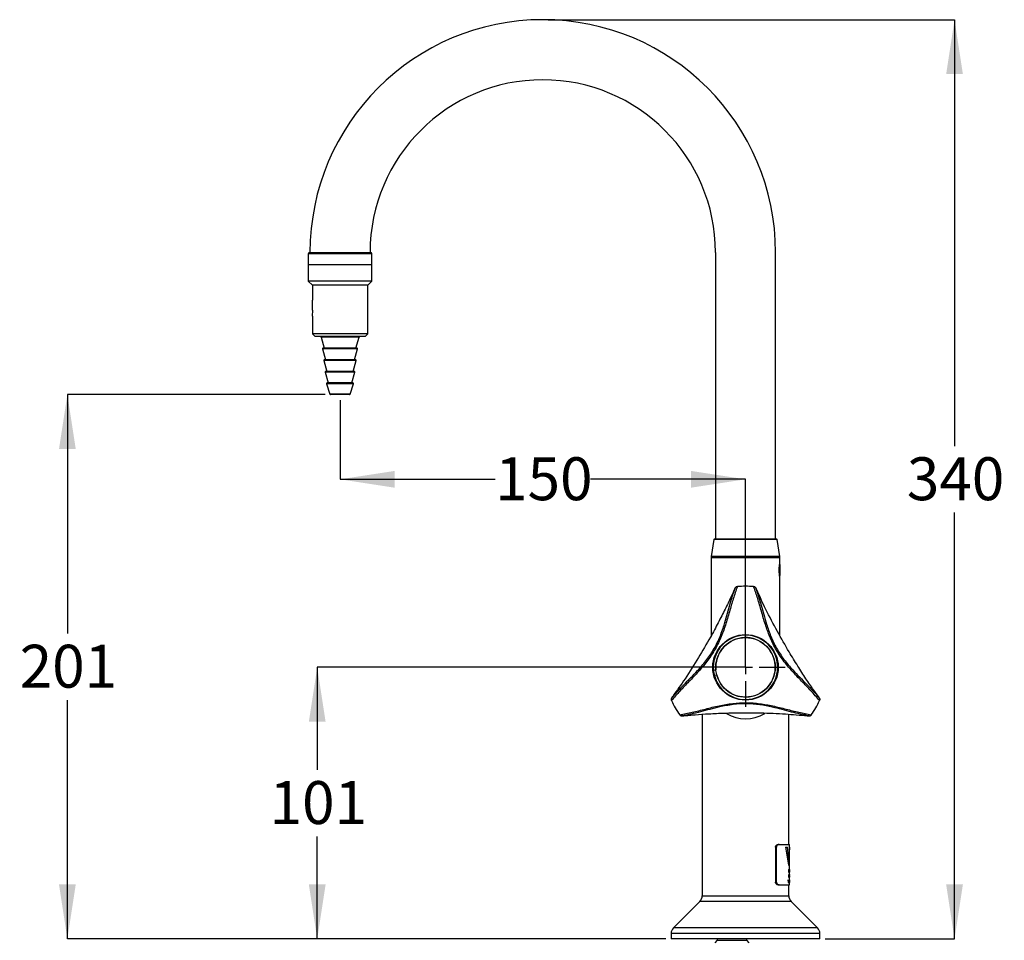
# Model space of a CAD drawing. Units: millimetres. Extents: x 290 to 966, y 103 to 783.
# Drawn here: x 602 to 966, y 394 to 735 of the extents above; entities that cross this region are included whole.
import ezdxf

# ---------------------------------------------------------------- set-up
doc = ezdxf.new("R2010")
doc.units = ezdxf.units.MM
doc.header["$LTSCALE"] = 4
doc.linetypes.add('SLD-Solid', pattern=[0])
doc.layers.add('DIMENSIONS', color=7, linetype='SLD-Solid')
doc.styles.add('SLDTEXTSTYLE0', font='Helvetica Neue')
doc.dimstyles.new('SLDDIMSTYLE0', dxfattribs={"dimtxt": 20.150667, "dimasz": 8.466667, "dimexe": 0, "dimexo": 0.0625, "dimgap": 5.037667, "dimtad": 0, "dimtih": 1, "dimtoh": 1, "dimdec": 0, "dimrnd": 1e-09, "dimzin": 12, "dimdsep": 46, "dimtxsty": 'SLDTEXTSTYLE0', "dimsah": 1, "dimcen": 0.09, "dimadec": 0, "dimazin": 3, "dimtfac": 1, "dimtdec": 0, "dimtofl": 0, "dimtmove": 0, "dimatfit": 3, "dimfxl": 0, "dimfrac": 2, "dimtolj": 1, "dimtzin": 12, "dimarcsym": 0})

# ---------------------------------------------------------------- blocks, each defined once
blk = doc.blocks.new('_D')
at = {"layer": 'DIMENSIONS'}
for p, q in [((720.51, 594.06), (720.51, 564.83)), ((720.51, 564.83), (777.87, 564.83)), ((870.51, 564.83), (813.14, 564.83)), ((870.51, 497.27), (870.51, 564.83))]:
    blk.add_line(p, q, dxfattribs=at)
for points in [[(720.51, 564.83), (740.66, 561.73), (740.66, 567.93)], [(870.51, 564.83), (850.36, 567.93), (850.36, 561.73)]]:
    blk.add_solid(points, dxfattribs=at)
at = {"layer": 'DIMENSIONS', "insert": (777.87, 572.98), "char_height": 15.875, "attachment_point": 1, "style": 'SLDTEXTSTYLE0'}
blk.add_mtext('150', dxfattribs=at)
blk = doc.blocks.new('_D_1')
at = {"layer": 'DIMENSIONS'}
for p, q in [((714.99, 596.17), (619.63, 596.17)), ((619.63, 596.17), (619.63, 507.79)), ((619.63, 394.77), (619.63, 483.15)), ((841.01, 394.77), (619.63, 394.77))]:
    blk.add_line(p, q, dxfattribs=at)
for points in [[(619.63, 596.17), (616.53, 576.02), (622.73, 576.02)], [(619.63, 394.77), (622.73, 414.92), (616.53, 414.92)]]:
    blk.add_solid(points, dxfattribs=at)
at = {"layer": 'DIMENSIONS', "insert": (601.99, 503.62), "char_height": 15.875, "attachment_point": 1, "style": 'SLDTEXTSTYLE0'}
blk.add_mtext('201', dxfattribs=at)
blk = doc.blocks.new('_D_2')
at = {"layer": 'DIMENSIONS'}
for p, q in [((868.51, 495.27), (712.07, 495.27)), ((712.07, 495.27), (712.07, 457.34)), ((712.07, 394.77), (712.07, 432.7)), ((841.01, 394.77), (712.07, 394.77))]:
    blk.add_line(p, q, dxfattribs=at)
for points in [[(712.07, 495.27), (708.97, 475.12), (715.17, 475.12)], [(712.07, 394.77), (715.17, 414.92), (708.97, 414.92)]]:
    blk.add_solid(points, dxfattribs=at)
at = {"layer": 'DIMENSIONS', "insert": (694.44, 453.17), "char_height": 15.875, "attachment_point": 1, "style": 'SLDTEXTSTYLE0'}
blk.add_mtext('101', dxfattribs=at)
blk = doc.blocks.new('_D_3')
at = {"layer": 'DIMENSIONS'}
for p, q in [((797.51, 734.89), (947.84, 734.89)), ((947.84, 734.89), (947.84, 577.15)), ((947.84, 394.77), (947.84, 552.51)), ((900.01, 394.77), (947.84, 394.77))]:
    blk.add_line(p, q, dxfattribs=at)
for points in [[(947.84, 734.89), (944.74, 714.74), (950.94, 714.74)], [(947.84, 394.77), (950.94, 414.92), (944.74, 414.92)]]:
    blk.add_solid(points, dxfattribs=at)
at = {"layer": 'DIMENSIONS', "insert": (930.2, 572.98), "char_height": 15.875, "attachment_point": 1, "style": 'SLDTEXTSTYLE0'}
blk.add_mtext('340', dxfattribs=at)
blk = doc.blocks.new('SW_CENTERMARKSYMBOL_0')
at = {"layer": 'DIMENSIONS', "color": 0}
for p, q in [((0, 5.08), (0, 14.64)), ((-5.08, 0), (-14.64, 0)), ((0, 0), (-2.54, 0)), ((0, 0), (0, 2.54)), ((0, 0), (0, -2.54)), ((0, 0), (2.54, 0)), ((5.08, 0), (14.64, 0)), ((0, -5.08), (0, -14.64))]:
    blk.add_line(p, q, dxfattribs=at)

msp = doc.modelspace()

# ---------------------------------------------------------------- linework, layer by layer
at = {"color": 7, "linetype": 'SLD-Solid', "lineweight": 25}
for p, q in [((709.26, 648.77), (731.76, 648.77)), ((859.39, 648.77), (859.39, 542.77)), ((881.62, 542.77), (881.62, 648.77)), ((708.76, 648.27), (708.76, 644.17)), ((732.26, 648.27), (708.76, 648.27)), ((732.26, 644.17), (732.26, 648.27)), ((708.76, 644.17), (708.76, 638.17)), ((720.51, 644.17), (708.76, 644.17)), ((732.26, 644.17), (708.76, 644.17)), ((732.26, 644.17), (720.51, 644.17)), ((732.26, 638.17), (732.26, 644.17)), ((708.76, 638.17), (710.26, 636.67)), ((720.51, 638.17), (708.76, 638.17)), ((732.26, 638.17), (720.51, 638.17)), ((730.76, 636.67), (732.26, 638.17)), ((710.26, 636.67), (710.26, 631.17)), ((720.51, 636.67), (710.26, 636.67)), ((730.76, 636.67), (720.51, 636.67)), ((730.76, 618.67), (730.76, 636.67)), ((710.3, 631.17), (710.26, 631.17)), ((710.3, 627.45), (710.3, 631.17)), ((710.26, 625.17), (710.44, 627.45)), ((710.44, 627.45), (710.3, 627.45)), ((710.36, 627.45), (710.36, 626.4)), ((710.26, 625.17), (710.26, 618.67)), ((710.26, 618.67), (711.26, 617.67)), ((720.51, 618.67), (710.26, 618.67)), ((720.51, 617.67), (711.26, 617.67)), ((713.48, 617.45), (714.62, 613.37)), ((720.51, 617.45), (713.48, 617.45)), ((730.76, 618.67), (720.51, 618.67)), ((729.76, 617.67), (720.51, 617.67)), ((727.53, 617.45), (720.51, 617.45)), ((726.39, 613.37), (727.53, 617.45)), ((729.76, 617.67), (730.76, 618.67)), ((714.01, 613.05), (715.12, 609.07)), ((720.51, 613.05), (714.01, 613.05)), ((720.51, 613.37), (714.25, 613.37)), ((726.77, 613.37), (720.51, 613.37)), ((727.01, 613.05), (720.51, 613.05)), ((725.89, 609.07), (727.01, 613.05)), ((714.5, 608.75), (715.62, 604.77)), ((720.51, 608.75), (714.5, 608.75)), ((720.51, 609.07), (714.75, 609.07)), ((726.27, 609.07), (720.51, 609.07)), ((726.51, 608.75), (720.51, 608.75)), ((725.39, 604.77), (726.51, 608.75)), ((720.51, 604.77), (715.24, 604.77)), ((725.77, 604.77), (720.51, 604.77)), ((715, 604.45), (716.12, 600.47)), ((720.51, 604.45), (715, 604.45)), ((726.01, 604.45), (720.51, 604.45)), ((724.89, 600.47), (726.01, 604.45)), ((715.51, 600.14), (716.76, 596.34)), ((720.51, 600.14), (715.51, 600.14)), ((720.51, 600.47), (715.74, 600.47)), ((725.27, 600.47), (720.51, 600.47)), ((725.51, 600.14), (720.51, 600.14)), ((724.26, 596.34), (725.51, 600.14)), ((720.51, 596.34), (716.76, 596.34)), ((720.51, 596.17), (716.99, 596.17)), ((724.26, 596.34), (720.51, 596.34)), ((724.02, 596.17), (720.51, 596.17)), ((859.09, 542.77), (881.92, 542.77)), ((858.85, 542.56), (857.81, 536.27)), ((882.17, 542.56), (858.85, 542.56)), ((883.21, 536.27), (882.17, 542.56)), ((857.81, 536.27), (857.81, 535.77)), ((883.21, 536.27), (857.81, 536.27)), ((857.81, 535.77), (857.81, 506.97)), ((883.21, 535.77), (857.81, 535.77)), ((883.21, 535.77), (883.21, 536.27)), ((883.21, 533.78), (883.21, 535.77)), ((883.21, 533.34), (883.21, 529.2)), ((882.86, 529.2), (883.06, 529.2)), ((883.21, 506.99), (883.21, 528.76)), ((867.35, 525.11), (867.49, 525.12)), ((873.52, 525.12), (873.66, 525.11)), ((874.6, 524.06), (874.3, 524.64)), ((866.42, 524.06), (865.29, 521.58)), ((874.67, 523.97), (874.57, 524.18)), ((876, 520.98), (874.6, 524.06)), ((858.66, 494.17), (859.55, 494.33)), ((859.9, 492.36), (859.01, 492.21)), ((843.57, 484.53), (843.44, 484.34)), ((897.48, 484.42), (895.9, 486.63)), ((843.15, 482.96), (843.09, 483.09)), ((843.53, 484.42), (843.18, 483.88)), ((897.92, 483.09), (897.86, 482.96)), ((846.25, 477.62), (846.17, 477.73)), ((847.62, 477.34), (850.33, 477.6)), ((854.51, 477.92), (854.51, 410.76)), ((886.51, 429.77), (886.51, 477.92)), ((890.02, 477.66), (893.39, 477.34)), ((893.28, 477.32), (893.51, 477.29)), ((893.39, 477.34), (894.04, 477.3)), ((894.85, 477.73), (894.77, 477.62)), ((881.63, 428.77), (881.63, 415.77)), ((881.99, 428.77), (881.63, 428.77)), ((881.99, 415.77), (881.99, 428.77)), ((882.58, 429.77), (882.91, 429.77)), ((882.91, 429.77), (886.76, 429.77)), ((885.34, 428.69), (885.99, 428.69)), ((885.34, 428.69), (886.45, 422.06)), ((886.57, 424.35), (885.99, 428.69)), ((886.76, 428.69), (886.57, 424.35)), ((886.76, 428.69), (886.76, 429.77)), ((886.76, 425.85), (886.76, 428.69)), ((886.66, 423.75), (886.76, 425.85)), ((886.66, 423.75), (886.72, 423.75)), ((886.72, 422.06), (886.72, 423.75)), ((886.76, 418.55), (886.76, 425.85)), ((886.45, 422.06), (886.72, 422.06)), ((886.46, 420.48), (886.49, 420.48)), ((886.46, 420.48), (886.46, 419.43)), ((886.46, 419.43), (886.58, 419.43)), ((886.49, 419.57), (886.49, 420.48)), ((886.49, 419.57), (886.58, 419.57)), ((886.58, 419.43), (886.58, 419.57)), ((886.61, 419.9), (886.65, 419.9)), ((886.61, 419.77), (886.67, 419.77)), ((886.66, 419.7), (886.67, 419.7)), ((886.68, 419.94), (886.7, 419.94)), ((886.72, 419.81), (886.72, 419.71)), ((886.73, 419.62), (886.73, 420)), ((886.73, 419.45), (886.73, 419.56)), ((886.73, 419.56), (886.73, 419.55)), ((886.75, 420.48), (886.76, 420.48)), ((886.75, 420.48), (886.75, 420.13)), ((886.75, 419.5), (886.75, 419.44)), ((886.75, 419.44), (886.76, 419.44)), ((886.76, 419.44), (886.76, 420.48)), ((881.63, 415.77), (881.99, 415.77)), ((886.29, 416.66), (886.33, 416.66)), ((886.29, 416.66), (886.35, 415.63)), ((886.37, 415.81), (886.33, 416.66)), ((886.35, 415.63), (886.38, 415.63)), ((886.42, 416.66), (886.37, 415.81)), ((886.37, 415.81), (886.37, 415.81)), ((886.38, 415.63), (886.43, 416.5)), ((886.42, 416.66), (886.45, 416.66)), ((886.43, 416.5), (886.43, 416.5)), ((886.43, 416.5), (886.48, 415.63)), ((886.49, 415.81), (886.45, 416.66)), ((886.48, 415.63), (886.5, 415.63)), ((886.53, 416.66), (886.49, 415.81)), ((886.49, 415.81), (886.49, 415.81)), ((886.5, 415.63), (886.55, 416.66)), ((886.52, 417.53), (886.59, 418.56)), ((886.52, 417.53), (886.55, 417.53)), ((886.53, 416.66), (886.55, 416.66)), ((886.57, 417.85), (886.55, 417.53)), ((886.59, 418.25), (886.57, 417.97)), ((886.57, 417.97), (886.62, 417.97)), ((886.57, 417.85), (886.63, 417.85)), ((886.57, 416.66), (886.6, 416.66)), ((886.57, 416.66), (886.57, 415.63)), ((886.57, 415.63), (886.59, 415.63)), ((886.59, 418.56), (886.61, 418.56)), ((886.6, 418.44), (886.59, 418.25)), ((886.59, 415.63), (886.59, 416.49)), ((886.59, 416.49), (886.59, 416.49)), ((886.59, 416.49), (886.64, 415.63)), ((886.61, 418.24), (886.6, 418.44)), ((886.64, 415.8), (886.6, 416.66)), ((886.61, 418.56), (886.66, 417.53)), ((886.62, 417.97), (886.61, 418.24)), ((886.64, 417.53), (886.63, 417.85)), ((886.64, 417.53), (886.66, 417.53)), ((886.68, 416.66), (886.64, 415.8)), ((886.64, 415.63), (886.65, 415.63)), ((886.65, 415.63), (886.68, 416.49)), ((886.67, 417.89), (886.68, 417.89)), ((886.71, 417.96), (886.68, 418.07)), ((886.68, 416.66), (886.7, 416.66)), ((886.68, 416.49), (886.68, 416.49)), ((886.68, 416.49), (886.68, 415.63)), ((886.68, 415.63), (886.7, 415.63)), ((886.7, 415.63), (886.7, 416.66)), ((886.71, 416.66), (886.72, 416.66)), ((886.71, 416.66), (886.71, 415.63)), ((886.71, 415.63), (886.72, 415.63)), ((886.72, 418.27), (886.73, 418.27)), ((886.75, 416.66), (886.72, 416.15)), ((886.72, 416.15), (886.72, 416.66)), ((886.72, 415.99), (886.73, 416.15)), ((886.72, 415.63), (886.72, 415.99)), ((886.73, 416.15), (886.75, 415.63)), ((886.74, 416.25), (886.75, 416.66)), ((886.75, 415.63), (886.74, 416.25)), ((886.75, 418.29), (886.75, 418.3)), ((886.75, 417.81), (886.75, 417.82)), ((886.75, 416.66), (886.75, 416.66)), ((886.75, 416.43), (886.75, 415.63)), ((886.75, 415.63), (886.75, 415.63)), ((886.75, 415.63), (886.75, 415.63)), ((886.76, 418.44), (886.76, 418.56)), ((886.76, 418.56), (886.76, 418.55)), ((886.76, 418.16), (886.76, 418.44)), ((886.76, 418.44), (886.76, 418.44)), ((886.76, 418.03), (886.76, 418.16)), ((886.76, 418.14), (886.76, 418.14)), ((886.76, 418.02), (886.76, 418.14)), ((886.76, 418.04), (886.76, 418.02)), ((886.76, 418.03), (886.76, 418.04)), ((886.76, 417.65), (886.76, 418.03)), ((886.76, 417.52), (886.76, 417.65)), ((886.76, 417.64), (886.76, 417.65)), ((886.76, 416.43), (886.76, 417.53)), ((886.76, 417.53), (886.76, 417.52)), ((886.76, 416.1), (886.76, 416.43)), ((886.76, 415.94), (886.76, 416.1)), ((886.76, 416.06), (886.76, 416.1)), ((886.76, 416.06), (886.76, 416.1)), ((886.76, 414.77), (886.76, 415.94)), ((886.75, 415.63), (886.76, 415.94)), ((882.91, 414.77), (882.58, 414.77)), ((882.91, 414.77), (886.76, 414.77)), ((886.51, 410.76), (886.51, 414.77)), ((853.63, 408.64), (843.88, 398.89)), ((887.38, 408.64), (853.63, 408.64)), ((854.51, 410.76), (886.51, 410.76)), ((897.13, 398.89), (887.38, 408.64)), ((897.13, 398.89), (843.88, 398.89)), ((843.01, 396.77), (843.01, 394.77)), ((898.01, 396.77), (843.01, 396.77)), ((898.01, 394.77), (843.01, 394.77)), ((860, 394.27), (859.11, 393.38)), ((860, 394.77), (860, 394.27)), ((860, 394.27), (860.73, 394.27)), ((860.73, 394.27), (871.01, 394.27)), ((871.01, 394.27), (871.01, 394.77)), ((871.9, 393.38), (871.01, 394.27)), ((898.01, 394.77), (898.01, 396.77))]:
    msp.add_line(p, q, dxfattribs=at)
for radius in [12.1, 11]:
    msp.add_circle((870.51, 495.27), radius, dxfattribs=at)
for centre, radius, start, end in [((795.51, 648.77), 86.12, 0, 180), ((795.51, 648.77), 63.88, 0, 180), ((709.26, 648.27), 0.5, 90, 180), ((731.76, 648.27), 0.5, 0, 90), ((713.19, 617.37), 0.3, 15.6182, 90), ((727.82, 617.37), 0.3, 90, 164.3818), ((714.25, 613.12), 0.25, 90, 195.6182), ((726.77, 613.12), 0.25, 344.3818, 90), ((714.75, 608.82), 0.25, 90, 195.6182), ((726.27, 608.82), 0.25, 344.3818, 90), ((715.24, 604.52), 0.25, 90, 195.6182), ((725.77, 604.52), 0.25, 344.3818, 90), ((715.74, 600.22), 0.25, 90, 198.2085), ((725.27, 600.22), 0.25, 341.7915, 90), ((716.99, 596.42), 0.25, 198.2085, 270), ((724.02, 596.42), 0.25, 270, 341.7915), ((859.09, 542.52), 0.25, 90, 170.6092), ((881.92, 542.52), 0.25, 9.3908, 90), ((870.51, 495.27), 30, 84.2253, 95.7747), ((870.51, 495.27), 11.9, 194.9298, 185.2889), ((870.51, 495.27), 11, 195.3252, 184.8934), ((870.51, 495.27), 11.9, 185.2889, 194.9298), ((870.51, 495.27), 30, 204.2253, 215.7747), ((870.51, 495.27), 30, 324.2253, 335.7747), ((851.51, 410.76), 3, 315, 0), ((889.51, 410.76), 3, 180, 225), ((846.01, 396.77), 3, 135, 180), ((895.01, 396.77), 3, 0, 45)]:
    msp.add_arc(centre, radius, start, end, dxfattribs=at)
msp.add_ellipse((870.51, 495.27), major_axis=(0, 19), ratio=0.842105, start_param=2.684583, end_param=3.601285, dxfattribs=at)
for points, knots in [([(882.94, 531.27), (882.94, 531.44), (882.95, 531.77), (882.99, 532.4), (883.08, 533.11), (883.17, 533.62), (883.22, 533.85), (883.21, 533.78), (883.21, 533.78)], [0, 0, 0, 0, 0.12362, 0.247871, 0.496228, 0.747061, 0.999666, 1, 1, 1, 1]), ([(883.05, 529.73), (883.05, 529.75), (883.04, 529.91), (883.02, 530.4), (882.99, 531.11), (882.97, 531.67), (882.96, 531.92), (882.96, 531.93)], [0, 0, 0, 0, 0.037076, 0.346719, 0.659257, 0.977785, 1, 1, 1, 1]), ([(883.21, 528.76), (883.21, 528.76), (883.22, 528.7), (883.17, 528.92), (883.08, 529.44), (882.99, 530.15), (882.95, 530.78), (882.94, 531.11), (882.94, 531.27)], [0, 0, 0, 0, 0.000335, 0.253008, 0.50392, 0.752219, 0.876437, 1, 1, 1, 1]), ([(867.49, 525.12), (866.96, 523.64), (865.91, 520.68), (864.58, 515.84), (863.15, 510.93), (861.38, 506.05), (859.11, 501.47), (856.25, 497.34), (853.02, 493.54), (849.58, 489.97), (846.13, 486.47), (844.14, 484.13), (843.15, 482.96)], [0, 0, 0, 0, 0.103737, 0.207807, 0.311498, 0.409654, 0.507625, 0.601245, 0.695027, 0.796558, 0.898436, 1, 1, 1, 1]), ([(843.18, 483.88), (844.63, 485.52), (846.82, 488), (850.21, 491.36), (853, 494.24), (855.93, 497.6), (858.72, 501.64), (860.98, 506.16), (862.51, 510.52), (863.65, 514.49), (864.6, 518), (865.57, 521.43), (866.33, 523.57), (866.71, 524.64)], [0, 0, 0, 0, 0.149472, 0.226114, 0.302728, 0.396249, 0.492238, 0.589674, 0.690529, 0.766869, 0.843241, 0.921627, 1, 1, 1, 1]), ([(867.31, 525.08), (867.28, 525.08), (867.14, 525.08), (866.95, 524.94), (866.78, 524.77), (866.65, 524.57), (866.56, 524.37), (866.46, 524.15), (866.41, 524.05)], [0, 0, 0, 0, 0.037556, 0.16704, 0.294617, 0.466679, 0.765538, 1, 1, 1, 1]), ([(866.71, 524.64), (866.7, 524.63), (866.64, 524.58), (866.52, 524.31), (866.42, 524.06)], [0, 0, 0, 0, 0.0879505, 1, 1, 1, 1]), ([(866.71, 524.64), (866.71, 524.64), (866.72, 524.65), (866.76, 524.75), (866.88, 524.9), (867.09, 525.05), (867.26, 525.09), (867.35, 525.11)], [0, 0, 0, 0, 0.006625, 0.061131, 0.396288, 0.697543, 1, 1, 1, 1]), ([(897.86, 482.96), (896.85, 484.16), (894.81, 486.55), (891.29, 490.12), (887.74, 493.81), (884.4, 497.79), (881.57, 502.04), (879.42, 506.58), (877.75, 511.28), (876.38, 516.05), (875.07, 520.78), (874.04, 523.67), (873.52, 525.12)], [0, 0, 0, 0, 0.103737, 0.207807, 0.311498, 0.409654, 0.507625, 0.601245, 0.695027, 0.796558, 0.898436, 1, 1, 1, 1]), ([(874, 524.97), (873.9, 525.04), (873.8, 525.11), (873.67, 525.1), (873.66, 525.1)], [0, 0, 0, 0, 0.953653, 1, 1, 1, 1]), ([(874.3, 524.64), (874.3, 524.64), (874.3, 524.65), (874.25, 524.75), (874.13, 524.9), (873.92, 525.05), (873.75, 525.09), (873.66, 525.11)], [0, 0, 0, 0, 0.006625, 0.064783, 0.399599, 0.699211, 1, 1, 1, 1]), ([(874.6, 524.06), (874.57, 524.11), (874.45, 524.37), (874.46, 524.52), (874.26, 524.72), (874.24, 524.74)], [0, 0, 0, 0, 0.175135, 0.937304, 1, 1, 1, 1]), ([(874.3, 524.64), (875, 522.56), (876.05, 519.42), (877.27, 514.8), (878.37, 510.95), (879.81, 506.73), (881.91, 502.29), (884.7, 498.08), (887.7, 494.57), (890.57, 491.6), (893.14, 489.02), (895.63, 486.47), (897.1, 484.74), (897.84, 483.88)], [0, 0, 0, 0, 0.149472, 0.226114, 0.302728, 0.396249, 0.492238, 0.589674, 0.690529, 0.766869, 0.843241, 0.921627, 1, 1, 1, 1]), ([(866.37, 523.98), (865.97, 523.08), (864.94, 520.76), (862.93, 516.63), (860.38, 511.66), (857.11, 505.63), (853.04, 498.66), (848.41, 491.27), (845.12, 486.68), (843.57, 484.53)], [0, 0, 0, 0, 0.0705093, 0.1819468, 0.3031799, 0.4340815, 0.6221264, 0.8224071, 1, 1, 1, 1]), ([(897.44, 484.5), (896.86, 485.29), (895.36, 487.34), (892.79, 491.15), (889.76, 495.85), (886.18, 501.7), (882.17, 508.71), (878.08, 516.41), (875.76, 521.55), (874.67, 523.97)], [0, 0, 0, 0, 0.070509, 0.181947, 0.30318, 0.434082, 0.622126, 0.822407, 1, 1, 1, 1]), ([(843.18, 483.88), (843.17, 483.88), (843.16, 483.86), (843.11, 483.77), (843.03, 483.6), (843.01, 483.34), (843.06, 483.17), (843.09, 483.09)], [0, 0, 0, 0, 0.006625, 0.064783, 0.399599, 0.699211, 1, 1, 1, 1]), ([(843.03, 483.45), (843.03, 483.33), (843.02, 483.2), (843.09, 483.09), (843.1, 483.09)], [0, 0, 0, 0, 0.953653, 1, 1, 1, 1]), ([(843.53, 484.42), (843.5, 484.38), (843.33, 484.14), (843.2, 484.07), (843.13, 483.79), (843.12, 483.77)], [0, 0, 0, 0, 0.175135, 0.937304, 1, 1, 1, 1]), ([(846.17, 477.73), (847.71, 478.02), (850.8, 478.58), (855.65, 479.85), (860.62, 481.08), (865.74, 481.98), (870.84, 482.3), (875.84, 481.9), (880.75, 480.99), (885.57, 479.8), (890.31, 478.56), (893.34, 478.01), (894.85, 477.73)], [0, 0, 0, 0, 0.103737, 0.207807, 0.311498, 0.409654, 0.507625, 0.601245, 0.695027, 0.796558, 0.898436, 1, 1, 1, 1]), ([(894.04, 477.3), (891.89, 477.74), (888.65, 478.39), (884.04, 479.65), (880.15, 480.62), (875.78, 481.48), (870.88, 481.88), (865.84, 481.57), (861.3, 480.73), (857.29, 479.73), (853.77, 478.79), (850.32, 477.92), (848.09, 477.51), (846.97, 477.3)], [0, 0, 0, 0, 0.1494721, 0.2261142, 0.3027278, 0.3962493, 0.4922385, 0.5896741, 0.6905289, 0.7668694, 0.8432408, 0.9216272, 1, 1, 1, 1]), ([(897.92, 483.13), (897.93, 483.16), (898, 483.28), (897.98, 483.52), (897.92, 483.75), (897.81, 483.96), (897.68, 484.14), (897.54, 484.34), (897.48, 484.43)], [0, 0, 0, 0, 0.037556, 0.16704, 0.294617, 0.466679, 0.765538, 1, 1, 1, 1]), ([(897.84, 483.88), (897.83, 483.89), (897.82, 483.97), (897.64, 484.21), (897.48, 484.42)], [0, 0, 0, 0, 0.087951, 1, 1, 1, 1]), ([(897.84, 483.88), (897.84, 483.88), (897.85, 483.86), (897.91, 483.78), (897.98, 483.6), (898, 483.34), (897.95, 483.17), (897.92, 483.09)], [0, 0, 0, 0, 0.006625, 0.061131, 0.396288, 0.697543, 1, 1, 1, 1]), ([(846.97, 477.3), (846.97, 477.3), (846.96, 477.3), (846.85, 477.29), (846.66, 477.32), (846.42, 477.43), (846.31, 477.56), (846.25, 477.62)], [0, 0, 0, 0, 0.006625, 0.061131, 0.396288, 0.697543, 1, 1, 1, 1]), ([(846.29, 477.6), (846.3, 477.57), (846.38, 477.46), (846.59, 477.35), (846.82, 477.29), (847.06, 477.28), (847.28, 477.3), (847.52, 477.32), (847.63, 477.34)], [0, 0, 0, 0, 0.037556, 0.16704, 0.294617, 0.466679, 0.765538, 1, 1, 1, 1]), ([(846.97, 477.3), (846.98, 477.3), (847.06, 477.27), (847.35, 477.3), (847.62, 477.34)], [0, 0, 0, 0, 0.087951, 1, 1, 1, 1]), ([(847.71, 477.33), (848.69, 477.44), (851.21, 477.71), (855.79, 478.03), (861.38, 478.31), (868.23, 478.49), (876.31, 478.45), (885.02, 478.14), (890.64, 477.58), (893.28, 477.32)], [0, 0, 0, 0, 0.070509, 0.181947, 0.30318, 0.434082, 0.622126, 0.822407, 1, 1, 1, 1]), ([(893.39, 477.33), (893.45, 477.33), (893.73, 477.3), (893.86, 477.23), (894.14, 477.3), (894.16, 477.31)], [0, 0, 0, 0, 0.175135, 0.937304, 1, 1, 1, 1]), ([(894.04, 477.3), (894.04, 477.3), (894.06, 477.3), (894.16, 477.29), (894.35, 477.32), (894.59, 477.43), (894.71, 477.56), (894.77, 477.62)], [0, 0, 0, 0, 0.006625, 0.064783, 0.399599, 0.699211, 1, 1, 1, 1]), ([(894.48, 477.39), (894.59, 477.45), (894.7, 477.5), (894.76, 477.62), (894.76, 477.63)], [0, 0, 0, 0, 0.9536533, 1, 1, 1, 1]), ([(881.63, 428.77), (881.64, 428.86), (881.65, 429.04), (881.77, 429.3), (881.98, 429.56), (882.27, 429.74), (882.48, 429.76), (882.58, 429.77)], [0, 0, 0, 0, 0.142292, 0.283829, 0.48846, 0.767344, 1, 1, 1, 1]), ([(882.91, 429.77), (882.8, 429.76), (882.56, 429.73), (882.26, 429.5), (882.08, 429.21), (882, 428.98), (881.99, 428.83), (881.99, 428.77)], [0, 0, 0, 0, 0.273118, 0.586329, 0.762359, 0.906732, 1, 1, 1, 1]), ([(886.63, 420.21), (886.63, 420.2), (886.62, 420.19), (886.61, 420.14), (886.6, 420.08), (886.59, 419.96), (886.59, 419.87), (886.58, 419.82)], [0, 0, 0, 0, 0.249405, 0.37402, 0.500184, 0.749841, 1, 1, 1, 1]), ([(886.58, 419.82), (886.59, 419.76), (886.59, 419.69), (886.59, 419.59), (886.6, 419.53), (886.61, 419.48), (886.62, 419.43), (886.63, 419.43), (886.63, 419.42)], [0, 0, 0, 0, 0.252141, 0.378396, 0.502049, 0.625569, 0.750193, 1, 1, 1, 1]), ([(886.61, 419.9), (886.61, 419.92), (886.61, 419.97), (886.62, 420.02), (886.62, 420.05), (886.62, 420.07), (886.63, 420.07), (886.63, 420.07)], [0, 0, 0, 0, 0.250119, 0.499891, 0.626876, 0.750522, 1, 1, 1, 1]), ([(886.63, 419.55), (886.63, 419.56), (886.63, 419.56), (886.62, 419.59), (886.62, 419.61), (886.61, 419.65), (886.61, 419.7), (886.61, 419.74), (886.61, 419.77)], [0, 0, 0, 0, 0.249372, 0.3737879, 0.4997548, 0.6203466, 0.7502145, 1, 1, 1, 1]), ([(886.67, 419.77), (886.67, 419.82), (886.67, 419.9), (886.67, 420.01), (886.67, 420.08), (886.66, 420.14), (886.65, 420.18), (886.64, 420.2), (886.64, 420.21), (886.63, 420.21)], [0, 0, 0, 0, 0.249828, 0.376837, 0.500041, 0.625008, 0.750024, 0.86488, 1, 1, 1, 1]), ([(886.63, 420.07), (886.63, 420.07), (886.64, 420.07), (886.65, 420.03), (886.65, 419.97), (886.65, 419.92), (886.65, 419.9)], [0, 0, 0, 0, 0.257503, 0.500007, 0.749753, 1, 1, 1, 1]), ([(886.66, 419.7), (886.65, 419.68), (886.65, 419.65), (886.65, 419.61), (886.65, 419.59), (886.65, 419.57), (886.64, 419.56), (886.64, 419.56), (886.63, 419.55)], [0, 0, 0, 0, 0.249937, 0.376098, 0.499944, 0.619573, 0.75019, 1, 1, 1, 1]), ([(886.63, 419.42), (886.64, 419.42), (886.65, 419.43), (886.66, 419.48), (886.66, 419.53), (886.67, 419.6), (886.67, 419.66), (886.67, 419.7)], [0, 0, 0, 0, 0.250124, 0.499491, 0.622351, 0.749931, 1, 1, 1, 1]), ([(886.71, 420.21), (886.71, 420.21), (886.7, 420.2), (886.69, 420.16), (886.69, 420.11), (886.68, 420.04), (886.68, 419.98), (886.68, 419.94)], [0, 0, 0, 0, 0.255476, 0.499951, 0.626315, 0.75032, 1, 1, 1, 1]), ([(886.7, 419.87), (886.7, 419.87), (886.69, 419.86), (886.69, 419.82), (886.68, 419.78), (886.68, 419.72), (886.68, 419.67), (886.68, 419.64)], [0, 0, 0, 0, 0.2507829, 0.5002913, 0.6257061, 0.750778, 1, 1, 1, 1]), ([(886.68, 419.64), (886.68, 419.61), (886.68, 419.56), (886.68, 419.5), (886.69, 419.47), (886.69, 419.45), (886.7, 419.42), (886.7, 419.42), (886.7, 419.42)], [0, 0, 0, 0, 0.249129, 0.374507, 0.499396, 0.621301, 0.749759, 1, 1, 1, 1]), ([(886.7, 419.94), (886.7, 419.96), (886.7, 420), (886.7, 420.03), (886.7, 420.06), (886.7, 420.07), (886.71, 420.07), (886.71, 420.07)], [0, 0, 0, 0, 0.290094, 0.401466, 0.499598, 0.73952, 1, 1, 1, 1]), ([(886.72, 419.97), (886.72, 419.96), (886.72, 419.95), (886.72, 419.93), (886.72, 419.92), (886.72, 419.9), (886.71, 419.89), (886.71, 419.88), (886.7, 419.87)], [0, 0, 0, 0, 0.068882, 0.12474, 0.180733, 0.249642, 0.499264, 1, 1, 1, 1]), ([(886.7, 419.65), (886.7, 419.67), (886.7, 419.69), (886.7, 419.72), (886.7, 419.74), (886.7, 419.76), (886.71, 419.77), (886.71, 419.78), (886.72, 419.79), (886.72, 419.8), (886.72, 419.8), (886.72, 419.81), (886.72, 419.81)], [0, 0, 0, 0, 0.124657, 0.183525, 0.249591, 0.356751, 0.499308, 0.749866, 0.879616, 0.941311, 0.974763, 1, 1, 1, 1]), ([(886.72, 419.71), (886.72, 419.69), (886.72, 419.67), (886.72, 419.64), (886.72, 419.61), (886.71, 419.58), (886.71, 419.56), (886.71, 419.56), (886.7, 419.55)], [0, 0, 0, 0, 0.126064, 0.249947, 0.374924, 0.500175, 0.749813, 1, 1, 1, 1]), ([(886.7, 419.55), (886.7, 419.56), (886.7, 419.56), (886.7, 419.56), (886.7, 419.57), (886.7, 419.59), (886.7, 419.61), (886.7, 419.63), (886.7, 419.64), (886.7, 419.65)], [0, 0, 0, 0, 0.257603, 0.382597, 0.500397, 0.617767, 0.735455, 0.860817, 1, 1, 1, 1]), ([(886.7, 419.42), (886.71, 419.43), (886.71, 419.43), (886.72, 419.47), (886.72, 419.5), (886.72, 419.52), (886.72, 419.53)], [0, 0, 0, 0, 0.499997, 0.750108, 0.875006, 1, 1, 1, 1]), ([(886.73, 420), (886.73, 420.01), (886.73, 420.05), (886.73, 420.1), (886.73, 420.14), (886.72, 420.18), (886.72, 420.21), (886.71, 420.21), (886.71, 420.21)], [0, 0, 0, 0, 0.1251877, 0.250052, 0.3730752, 0.5000155, 0.7494472, 1, 1, 1, 1]), ([(886.71, 420.07), (886.71, 420.07), (886.71, 420.07), (886.72, 420.06), (886.72, 420.04), (886.72, 420.02), (886.72, 419.99), (886.72, 419.98), (886.72, 419.97)], [0, 0, 0, 0, 0.250629, 0.500084, 0.625203, 0.749939, 0.859121, 1, 1, 1, 1]), ([(886.72, 419.53), (886.72, 419.52), (886.72, 419.49), (886.72, 419.47), (886.72, 419.45), (886.72, 419.44), (886.73, 419.42), (886.73, 419.42), (886.73, 419.42)], [0, 0, 0, 0, 0.249141, 0.372901, 0.497143, 0.621729, 0.748718, 1, 1, 1, 1]), ([(886.73, 419.55), (886.73, 419.56), (886.73, 419.56), (886.73, 419.56), (886.73, 419.57), (886.73, 419.59), (886.73, 419.61), (886.73, 419.62)], [0, 0, 0, 0, 0.036071, 0.076505, 0.178871, 0.497162, 1, 1, 1, 1]), ([(886.73, 419.42), (886.73, 419.42), (886.73, 419.42), (886.73, 419.44), (886.73, 419.45)], [0, 0, 0, 0, 0.500414, 1, 1, 1, 1]), ([(886.75, 420.21), (886.75, 420.2), (886.75, 420.2), (886.74, 420.15), (886.74, 420.1), (886.74, 420.03), (886.74, 419.94), (886.74, 419.87), (886.74, 419.82)], [0, 0, 0, 0, 0.24895, 0.375544, 0.499456, 0.622913, 0.747751, 1, 1, 1, 1]), ([(886.74, 419.81), (886.74, 419.84), (886.74, 419.9), (886.75, 419.97), (886.75, 420.03), (886.75, 420.06), (886.75, 420.07), (886.75, 420.07), (886.75, 420.07)], [0, 0, 0, 0, 0.250401, 0.500076, 0.629674, 0.750106, 0.874897, 1, 1, 1, 1]), ([(886.74, 419.82), (886.74, 419.77), (886.74, 419.67), (886.74, 419.55), (886.74, 419.48), (886.75, 419.43), (886.75, 419.43), (886.75, 419.42)], [0, 0, 0, 0, 0.250301, 0.499876, 0.625477, 0.750586, 1, 1, 1, 1]), ([(886.75, 419.55), (886.75, 419.56), (886.75, 419.56), (886.75, 419.57), (886.75, 419.6), (886.75, 419.65), (886.74, 419.72), (886.74, 419.78), (886.74, 419.81)], [0, 0, 0, 0, 0.125153, 0.250086, 0.370843, 0.500283, 0.749548, 1, 1, 1, 1]), ([(886.75, 420.13), (886.75, 420.14), (886.75, 420.17), (886.75, 420.2), (886.75, 420.2), (886.75, 420.21)], [0, 0, 0, 0, 0.2495825, 0.500175, 1, 1, 1, 1]), ([(886.75, 420.07), (886.75, 420.07), (886.75, 420.07), (886.75, 420.06), (886.75, 420.03), (886.75, 419.98), (886.75, 419.91), (886.75, 419.85), (886.75, 419.81)], [0, 0, 0, 0, 0.127856, 0.250247, 0.374982, 0.500417, 0.745321, 1, 1, 1, 1]), ([(886.75, 419.81), (886.75, 419.78), (886.75, 419.72), (886.75, 419.65), (886.75, 419.6), (886.75, 419.57), (886.75, 419.56), (886.75, 419.56), (886.75, 419.55)], [0, 0, 0, 0, 0.24963, 0.503057, 0.626889, 0.750815, 0.874333, 1, 1, 1, 1]), ([(886.75, 419.42), (886.75, 419.42), (886.75, 419.43), (886.75, 419.46), (886.75, 419.49), (886.75, 419.5)], [0, 0, 0, 0, 0.500202, 0.750721, 1, 1, 1, 1]), ([(882.58, 414.77), (882.47, 414.79), (882.22, 414.82), (881.92, 415.04), (881.72, 415.33), (881.64, 415.56), (881.63, 415.71), (881.63, 415.77)], [0, 0, 0, 0, 0.2707343, 0.5889029, 0.7628727, 0.9050986, 1, 1, 1, 1]), ([(881.99, 415.77), (881.99, 415.68), (882.01, 415.5), (882.13, 415.24), (882.33, 414.98), (882.61, 414.8), (882.82, 414.78), (882.91, 414.77)], [0, 0, 0, 0, 0.144765, 0.288797, 0.494631, 0.771229, 1, 1, 1, 1]), ([(886.67, 418.29), (886.67, 418.31), (886.67, 418.36), (886.67, 418.42), (886.68, 418.47), (886.68, 418.53), (886.69, 418.57), (886.7, 418.57), (886.7, 418.58)], [0, 0, 0, 0, 0.125109, 0.250226, 0.374678, 0.500311, 0.749829, 1, 1, 1, 1]), ([(886.68, 418.07), (886.68, 418.08), (886.68, 418.11), (886.67, 418.16), (886.67, 418.21), (886.67, 418.26), (886.67, 418.28), (886.67, 418.29)], [0, 0, 0, 0, 0.250298, 0.50007, 0.749556, 0.874745, 1, 1, 1, 1]), ([(886.71, 417.52), (886.7, 417.52), (886.69, 417.53), (886.69, 417.56), (886.68, 417.61), (886.67, 417.66), (886.67, 417.76), (886.67, 417.84), (886.67, 417.89)], [0, 0, 0, 0, 0.250153, 0.380681, 0.500462, 0.624856, 0.74982, 1, 1, 1, 1]), ([(886.7, 418.46), (886.7, 418.46), (886.7, 418.45), (886.69, 418.43), (886.69, 418.4), (886.69, 418.38), (886.68, 418.34), (886.68, 418.32), (886.68, 418.3)], [0, 0, 0, 0, 0.282331, 0.499997, 0.625935, 0.752229, 0.870811, 1, 1, 1, 1]), ([(886.68, 418.3), (886.68, 418.29), (886.68, 418.26), (886.69, 418.23), (886.69, 418.22), (886.69, 418.21)], [0, 0, 0, 0, 0.498886, 0.749298, 1, 1, 1, 1]), ([(886.68, 417.89), (886.68, 417.86), (886.68, 417.8), (886.68, 417.74), (886.69, 417.69), (886.7, 417.65), (886.7, 417.64), (886.7, 417.64)], [0, 0, 0, 0, 0.2502071, 0.3772818, 0.5004572, 0.749984, 1, 1, 1, 1]), ([(886.69, 418.21), (886.69, 418.2), (886.7, 418.16), (886.71, 418.13), (886.71, 418.1), (886.72, 418.07)], [0, 0, 0, 0, 0.248856, 0.499361, 1, 1, 1, 1]), ([(886.7, 418.58), (886.71, 418.57), (886.71, 418.57), (886.72, 418.52), (886.72, 418.46), (886.73, 418.4), (886.73, 418.34), (886.73, 418.29), (886.73, 418.27)], [0, 0, 0, 0, 0.250156, 0.499553, 0.624893, 0.749224, 0.875594, 1, 1, 1, 1]), ([(886.72, 418.27), (886.72, 418.3), (886.72, 418.34), (886.72, 418.39), (886.72, 418.42), (886.71, 418.44), (886.71, 418.45), (886.71, 418.46), (886.7, 418.46)], [0, 0, 0, 0, 0.249483, 0.376041, 0.499605, 0.618697, 0.749844, 1, 1, 1, 1]), ([(886.7, 417.64), (886.71, 417.64), (886.71, 417.64), (886.72, 417.67), (886.72, 417.71), (886.72, 417.74), (886.72, 417.78), (886.72, 417.81), (886.72, 417.82)], [0, 0, 0, 0, 0.249805, 0.499796, 0.625887, 0.749837, 0.87494, 1, 1, 1, 1]), ([(886.72, 417.82), (886.72, 417.84), (886.72, 417.87), (886.72, 417.91), (886.72, 417.94), (886.72, 417.95), (886.71, 417.96)], [0, 0, 0, 0, 0.249831, 0.499396, 0.749375, 1, 1, 1, 1]), ([(886.73, 417.83), (886.73, 417.8), (886.73, 417.76), (886.73, 417.7), (886.73, 417.64), (886.72, 417.58), (886.72, 417.53), (886.71, 417.52), (886.71, 417.52)], [0, 0, 0, 0, 0.125117, 0.250238, 0.375546, 0.500477, 0.749967, 1, 1, 1, 1]), ([(886.72, 418.07), (886.72, 418.06), (886.72, 418.04), (886.73, 417.98), (886.73, 417.91), (886.73, 417.85), (886.73, 417.83)], [0, 0, 0, 0, 0.27198, 0.500358, 0.750083, 1, 1, 1, 1]), ([(886.75, 418.3), (886.75, 418.33), (886.75, 418.41), (886.75, 418.48), (886.75, 418.52), (886.76, 418.55), (886.76, 418.56), (886.76, 418.56)], [0, 0, 0, 0, 0.250167, 0.499624, 0.623985, 0.750173, 1, 1, 1, 1]), ([(886.76, 418.44), (886.76, 418.44), (886.76, 418.44), (886.76, 418.42), (886.75, 418.39), (886.75, 418.35), (886.75, 418.31), (886.75, 418.29)], [0, 0, 0, 0, 0.249832, 0.376152, 0.500401, 0.743687, 1, 1, 1, 1]), ([(886.75, 417.82), (886.75, 417.8), (886.75, 417.75), (886.75, 417.7), (886.76, 417.67), (886.76, 417.65), (886.76, 417.64), (886.76, 417.64)], [0, 0, 0, 0, 0.259313, 0.500453, 0.615602, 0.73367, 1, 1, 1, 1]), ([(886.76, 417.52), (886.76, 417.52), (886.76, 417.53), (886.75, 417.6), (886.75, 417.69), (886.75, 417.77), (886.75, 417.81)], [0, 0, 0, 0, 0.250225, 0.499929, 0.749775, 1, 1, 1, 1]), ([(886.76, 418.14), (886.76, 418.14), (886.76, 418.14), (886.76, 418.15), (886.76, 418.16)], [0, 0, 0, 0, 0.77499, 1, 1, 1, 1])]:
    msp.add_open_spline(points, degree=3, knots=knots, dxfattribs=at)
at = {"layer": 'DIMENSIONS'}
msp.add_line((720.51, 596.17), (720.51, 596.06), dxfattribs=at)

# ---------------------------------------------------------------- block references
msp.add_blockref('SW_CENTERMARKSYMBOL_0', (870.51, 495.27), dxfattribs=at)

# ---------------------------------------------------------------- dimensions: what is measured, and where the dimension line sits
for base, p1, p2, picture, middle in [((947.84, 734.89), (898.01, 394.77), (795.51, 734.89), '_D_3', (947.84, 564.83)), ((619.63, 596.17), (843.01, 394.77), (716.99, 596.17), '_D_1', (619.63, 495.47)), ((712.07421391, 495.2717283), (843.0059468, 394.7717283), (870.5059468, 495.2717283), '_D_2', (712.07421391, 445.0217283))]:
    dim = msp.add_linear_dim(base=base, p1=p1, p2=p2, angle=90, dimstyle='SLDDIMSTYLE0', dxfattribs=at)
    dim.commit()
    dim.dimension.update_dxf_attribs({"geometry": picture, "text_midpoint": middle, "dimtype": 160})
dim = msp.add_linear_dim(base=(720.51, 564.83), p1=(870.51, 495.27), p2=(720.51, 596.06), dimstyle='SLDDIMSTYLE0', dxfattribs=at)
dim.commit()
dim.dimension.update_dxf_attribs({"geometry": '_D', "text_midpoint": (795.51, 564.83), "dimtype": 160})

doc.saveas('drawing.dxf')
